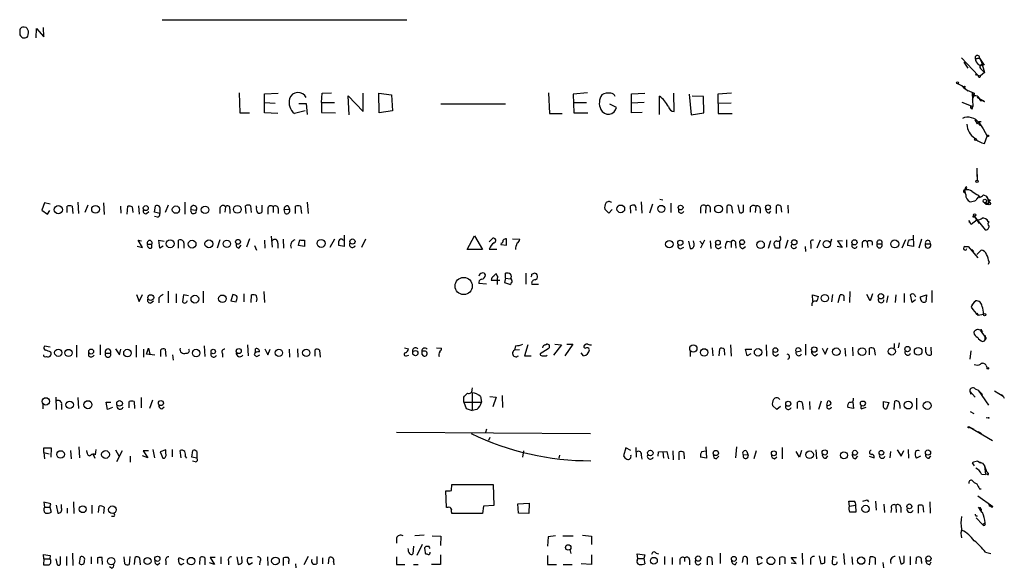
# Model space of a CAD drawing. Extents: x 8 to 1022, y 4 to 821.
# Drawn here: x 850 to 1019, y 726 to 820 of the extents above; entities that cross this region are included whole.
import ezdxf

# ---------------------------------------------------------------- set-up
doc = ezdxf.new("R2010")
doc.units = 0
doc.header["$MEASUREMENT"] = 0
doc.layers.add('MAIN', color=5, linetype='CONTINUOUS')

msp = doc.modelspace()

# ---------------------------------------------------------------- linework, layer by layer
at = {"layer": 'MAIN'}
for p, q in [((874.014, 819.9967), (916.0087, 819.9967)), ((849.5453, 817.9647), (849.5453, 817.372)), ((850.646, 818.642), (850.3073, 818.7267)), ((852.3393, 816.864), (852.424, 818.4727)), ((852.424, 818.4727), (853.694, 817.0333)), ((853.694, 817.0333), (853.6093, 818.642)), ((850.0533, 816.864), (850.4767, 816.864)), ((850.9847, 817.372), (851.0693, 817.7953)), ((1011.174, 813.4773), (1014.0527, 810.4293)), ((1013.5447, 813.308), (1014.3067, 813.3927)), ((1014.3067, 813.3927), (1013.5447, 813.308)), ((1013.5447, 813.308), (1013.6293, 813.054)), ((1014.3067, 813.3927), (1014.6453, 812.7153)), ((1014.3067, 813.3927), (1015.0687, 812.2073)), ((1011.5973, 812.7153), (1012.2747, 811.6993)), ((1014.0527, 812.292), (1014.6453, 812.1227)), ((1014.476, 811.6147), (1015.1533, 810.9373)), ((1014.6453, 812.7153), (1015.1533, 810.9373)), ((1014.984, 811.276), (1015.1533, 810.9373)), ((1013.5447, 810.5987), (1014.476, 810.3447)), ((1015.1533, 810.9373), (1014.476, 810.3447)), ((1011.3433, 808.5667), (1012.2747, 807.8047)), ((887.222, 807.466), (887.3067, 803.9947)), ((891.54, 807.2967), (893.9107, 807.3813)), ((891.54, 803.9947), (891.54, 807.2967)), ((901.3613, 805.7727), (901.446, 807.3813)), ((901.446, 807.3813), (903.0547, 807.466)), ((906.1027, 803.656), (905.9333, 806.958)), ((905.9333, 806.958), (908.4733, 804.2487)), ((908.4733, 804.2487), (908.4733, 807.3813)), ((911.1827, 807.3813), (913.384, 807.1273)), ((911.2673, 803.9947), (911.1827, 807.3813)), ((913.384, 807.1273), (913.5533, 804.3333)), ((940.308, 807.466), (940.4773, 803.91)), ((946.9967, 807.466), (944.5413, 807.212)), ((944.5413, 807.212), (944.626, 803.9947)), ((954.532, 807.2967), (956.818, 807.3813)), ((954.532, 803.9947), (954.532, 807.2967)), ((959.358, 803.7407), (959.358, 806.8733)), ((961.898, 804.2487), (961.8133, 807.3813)), ((964.438, 807.212), (964.7767, 803.656)), ((966.8933, 806.7887), (964.946, 806.8733)), ((966.978, 803.9947), (966.8933, 806.7887)), ((971.7193, 807.3813), (969.3487, 807.212)), ((969.3487, 807.212), (969.4333, 803.91)), ((1013.0367, 807.3813), (1013.2907, 806.8733)), ((1013.0367, 807.3813), (1013.1213, 805.0953)), ((1013.2907, 806.8733), (1013.0367, 806.2807)), ((1013.3753, 807.3813), (1013.2907, 806.8733)), ((1013.8833, 806.704), (1015.1533, 805.942)), ((1014.3067, 806.3653), (1015.1533, 805.942)), ((891.54, 805.7727), (893.4027, 805.688)), ((897.4667, 805.6033), (898.7367, 805.6033)), ((898.7367, 805.6033), (898.906, 803.7407)), ((901.3613, 805.7727), (901.3613, 804.0793)), ((901.3613, 805.7727), (903.5627, 805.7727)), ((932.942, 805.5187), (921.8507, 805.5187)), ((944.626, 805.7727), (946.8273, 805.7727)), ((951.992, 804.926), (950.8067, 805.5187)), ((956.7333, 805.7727), (954.532, 805.688)), ((971.6347, 805.688), (969.4333, 805.6033)), ((1011.2587, 805.8573), (1013.1213, 805.0953)), ((1013.0367, 804.672), (1013.1213, 805.0953)), ((1014.3913, 806.1113), (1014.8993, 806.1113)), ((1014.8993, 806.1113), (1015.1533, 805.942)), ((1014.8993, 806.1113), (1015.1533, 805.942)), ((887.3067, 803.9947), (889, 803.9947)), ((893.826, 803.91), (891.54, 803.9947)), ((898.5673, 804.3333), (896.7047, 803.91)), ((901.3613, 804.0793), (903.732, 803.9947)), ((913.5533, 804.3333), (911.2673, 803.9947)), ((940.4773, 803.91), (942.6787, 803.91)), ((944.626, 803.9947), (947.0813, 803.9947)), ((956.3947, 804.0793), (954.532, 803.9947)), ((964.7767, 803.656), (966.978, 803.9947)), ((969.4333, 803.91), (971.804, 803.91)), ((1013.46, 802.8093), (1013.8833, 802.132)), ((1014.222, 802.3013), (1014.8993, 801.2853)), ((1014.8993, 801.2853), (1015.5767, 800.0153)), ((1014.8993, 801.2853), (1015.5767, 800.0153)), ((1015.1533, 798.7453), (1015.5767, 800.0153)), ((1013.7987, 794.512), (1013.8833, 792.48)), ((1013.7987, 793.6653), (1013.8833, 792.48)), ((1013.8833, 793.1573), (1013.8833, 792.48)), ((1011.7667, 790.7867), (1012.0207, 791.3793)), ((1011.682, 790.3633), (1011.8513, 790.194)), ((1011.936, 790.0247), (1011.7667, 790.7867)), ((1014.0527, 789.8553), (1014.3913, 789.432)), ((1014.984, 789.94), (1015.492, 789.686)), ((1015.492, 789.686), (1015.8307, 789.0933)), ((853.7787, 788.5853), (853.3553, 787.3153)), ((854.7947, 788.3313), (853.7787, 788.5853)), ((857.6733, 786.892), (857.6733, 787.9927)), ((858.52, 787.9927), (858.6893, 786.7227)), ((859.536, 788.67), (859.6207, 786.7227)), ((861.2293, 788.162), (860.7213, 786.892)), ((863.9387, 788.5853), (864.0233, 786.5533)), ((866.8173, 787.9927), (866.902, 786.8073)), ((868.0027, 786.638), (868.0873, 787.9927)), ((868.8493, 787.908), (868.934, 786.892)), ((869.95, 788.0773), (870.0347, 786.638)), ((872.6593, 786.9767), (872.8287, 788.0773)), ((875.03, 788.162), (874.522, 786.892)), ((877.9087, 788.67), (877.9087, 786.638)), ((883.92, 787.654), (883.92, 786.7227)), ((884.8513, 787.908), (884.7667, 786.9767)), ((888.4073, 786.7227), (888.3227, 788.0773)), ((889.1693, 788.0773), (889.254, 786.892)), ((890.1853, 787.7387), (890.1853, 788.0773)), ((891.1167, 788.162), (891.1167, 786.9767)), ((893.064, 787.908), (893.064, 786.892)), ((893.9107, 787.5693), (893.9107, 786.7227)), ((895.604, 788.0773), (895.858, 787.4847)), ((896.874, 786.7227), (896.874, 787.9927)), ((897.7207, 787.9927), (897.89, 786.7227)), ((898.906, 788.67), (899.0753, 786.7227)), ((954.4473, 786.8073), (954.3627, 788.0773)), ((956.2253, 788.7547), (956.31, 786.8073)), ((958.1727, 788.3313), (957.6647, 786.8073)), ((959.4427, 789.178), (959.9507, 789.0933)), ((961.3053, 788.5007), (961.3053, 786.892)), ((966.3853, 787.7387), (966.3853, 786.8073)), ((967.3167, 787.9927), (967.232, 786.8073)), ((968.0787, 787.7387), (968.0787, 786.9767)), ((970.9573, 786.8073), (970.9573, 788.0773)), ((971.7193, 787.9927), (971.8887, 786.8073)), ((972.82, 788.2467), (973.074, 786.892)), ((973.7513, 787.0613), (973.7513, 788.2467)), ((974.9367, 787.7387), (974.9367, 786.9767)), ((975.868, 787.9927), (975.7833, 786.892)), ((976.63, 787.5693), (976.63, 786.8073)), ((979.424, 786.7227), (979.424, 788.0773)), ((980.186, 787.9927), (980.2707, 786.9767)), ((981.3713, 788.162), (981.456, 786.8073)), ((1015.1533, 788.5853), (1015.4073, 788.3313)), ((1015.1533, 788.5853), (1015.746, 788.5007)), ((1015.1533, 788.5853), (1015.4073, 788.3313)), ((1015.9153, 788.5853), (1015.4073, 788.3313)), ((1015.4073, 788.3313), (1015.746, 788.5007)), ((1015.746, 788.3313), (1015.746, 788.5007)), ((853.3553, 787.3153), (854.2867, 786.638)), ((854.2867, 786.638), (854.71, 787.2307)), ((871.3047, 786.7227), (871.728, 787.0613)), ((873.5907, 786.7227), (872.6593, 786.9767)), ((873.1673, 786.13), (872.6593, 786.2147)), ((873.5907, 787.3153), (873.5907, 786.7227)), ((878.9247, 787.4), (879.856, 787.3153)), ((885.6133, 787.4847), (885.6133, 786.7227)), ((892.1327, 787.4847), (892.1327, 786.638)), ((894.9267, 787.4), (895.858, 787.4847)), ((895.096, 786.7227), (894.9267, 787.4)), ((950.6373, 786.8073), (949.96, 787.4847)), ((951.23, 787.4), (950.6373, 786.8073)), ((955.294, 787.4847), (955.294, 787.2307)), ((978.154, 786.8073), (978.4927, 787.146)), ((1013.3753, 786.2993), (1014.222, 785.0293)), ((1013.3753, 786.2993), (1015.238, 783.9287)), ((1012.444, 785.5373), (1012.5287, 785.4527)), ((1012.444, 785.5373), (1012.5287, 785.1987)), ((1012.444, 785.5373), (1012.5287, 785.4527)), ((1012.8673, 784.86), (1012.5287, 785.4527)), ((1013.8833, 785.622), (1012.8673, 784.86)), ((1015.9153, 785.2833), (1015.746, 785.368)), ((892.7253, 782.828), (892.8947, 780.9653)), ((905.256, 782.9973), (905.256, 781.05)), ((926.338, 780.542), (927.608, 782.9127)), ((927.608, 782.9127), (928.9627, 780.542)), ((930.148, 781.8967), (930.7407, 782.4893)), ((1002.8767, 782.9973), (1002.9613, 781.05)), ((869.696, 781.1347), (870.6273, 780.8807)), ((870.6273, 780.8807), (869.8653, 782.1507)), ((869.8653, 782.1507), (870.458, 782.066)), ((871.474, 781.4733), (872.236, 781.4733)), ((872.236, 780.8807), (872.236, 781.4733)), ((873.5907, 780.796), (873.4213, 782.1507)), ((873.4213, 782.1507), (874.3527, 781.9813)), ((874.1833, 781.1347), (873.5907, 780.796)), ((876.808, 780.796), (876.808, 782.1507)), ((877.7393, 781.7273), (877.7393, 780.796)), ((883.92, 782.2353), (883.412, 780.796)), ((887.1373, 780.796), (887.5607, 781.304)), ((889, 782.4047), (888.492, 780.9653)), ((889.8467, 781.2193), (890.1853, 780.4573)), ((891.54, 782.1507), (891.6247, 780.796)), ((893.826, 781.6427), (893.826, 780.796)), ((894.7573, 782.32), (894.842, 780.796)), ((897.382, 781.2193), (897.636, 782.2353)), ((898.398, 781.05), (897.382, 781.2193)), ((898.398, 782.1507), (898.398, 781.05)), ((903.5627, 782.32), (902.8007, 780.8807)), ((905.256, 781.05), (904.3247, 781.2193)), ((905.002, 782.2353), (905.256, 782.1507)), ((908.8967, 782.32), (908.2193, 780.8807)), ((932.18, 781.6427), (932.0953, 781.3887)), ((932.0953, 781.3887), (933.1113, 781.304)), ((933.1113, 781.304), (933.1113, 782.4047)), ((934.1273, 782.4047), (935.3973, 782.32)), ((963.0833, 780.7113), (963.5067, 780.9653)), ((964.3533, 781.9813), (964.6073, 780.7113)), ((965.2847, 781.558), (965.2, 782.066)), ((966.3007, 781.9813), (966.724, 781.4733)), ((967.0627, 782.1507), (966.3853, 780.796)), ((968.0787, 782.066), (968.1633, 780.7113)), ((970.9573, 781.9813), (971.6347, 781.8967)), ((971.6347, 781.8967), (971.6347, 780.8807)), ((972.3967, 781.4733), (972.4813, 780.796)), ((973.6667, 780.7113), (974.09, 781.05)), ((978.408, 782.066), (977.9847, 780.7113)), ((979.2547, 780.796), (979.0853, 781.2193)), ((979.932, 782.066), (979.932, 780.796)), ((981.3713, 782.1507), (980.948, 780.7113)), ((984.3347, 781.05), (984.4193, 780.2033)), ((985.3507, 781.558), (985.3507, 780.7113)), ((986.9593, 782.1507), (986.3667, 780.796)), ((988.9067, 782.32), (988.6527, 781.558)), ((990.6847, 780.8807), (989.838, 781.05)), ((990.7693, 781.9813), (989.9227, 782.066)), ((989.9227, 782.066), (990.6847, 780.8807)), ((991.4467, 782.2353), (991.4467, 780.9653)), ((994.156, 781.7273), (994.156, 780.8807)), ((995.0027, 781.8967), (995.0873, 780.8807)), ((995.8493, 781.8967), (995.8493, 781.304)), ((996.696, 781.558), (997.5427, 781.558)), ((1001.6067, 782.2353), (1000.9293, 780.796)), ((1002.9613, 781.05), (1001.9453, 781.2193)), ((1002.1993, 782.2353), (1002.8767, 782.32)), ((1004.316, 782.32), (1003.8927, 780.796)), ((1004.9933, 781.558), (1005.84, 781.558)), ((1011.7667, 781.05), (1012.3593, 781.05)), ((1012.3593, 781.05), (1013.968, 779.1027)), ((928.9627, 780.542), (926.338, 780.542)), ((930.148, 780.6267), (931.418, 780.6267)), ((1012.952, 780.542), (1013.2907, 780.2033)), ((1013.7987, 779.6953), (1014.5607, 780.4573)), ((1015.9153, 778.4253), (1015.746, 778.002)), ((931.5873, 775.8853), (931.3333, 776.3933)), ((932.942, 775.6313), (932.942, 776.478)), ((936.4133, 776.478), (936.4133, 774.6153)), ((937.4293, 776.3087), (937.8527, 776.478)), ((929.64, 774.6153), (928.37, 774.7)), ((930.4867, 775.2927), (931.5027, 775.2927)), ((931.5027, 775.2927), (931.5027, 774.5307)), ((931.5027, 775.2927), (931.926, 775.2927)), ((932.942, 775.6313), (932.7727, 774.8693)), ((932.7727, 774.8693), (933.7887, 774.5307)), ((932.942, 775.6313), (933.7887, 775.5467)), ((937.4293, 774.6153), (938.6147, 774.6153)), ((869.6113, 772.8373), (870.0347, 771.652)), ((870.0347, 771.652), (870.6273, 772.8373)), ((875.03, 773.43), (875.03, 771.398)), ((876.3847, 772.922), (876.3847, 771.398)), ((877.6547, 772.7527), (877.4853, 771.5673)), ((878.5013, 772.5833), (877.6547, 772.7527)), ((881.0413, 773.43), (881.0413, 771.398)), ((886.1213, 772.8373), (885.7827, 771.7367)), ((887.984, 772.922), (887.984, 771.5673)), ((889.254, 771.4827), (889.3387, 772.7527)), ((891.4553, 773.3453), (891.54, 771.4827)), ((985.6893, 771.652), (985.6047, 772.7527)), ((985.6047, 772.7527), (986.6207, 772.4987)), ((989.076, 772.8373), (988.9067, 771.5673)), ((990.0073, 771.4827), (990.346, 772.7527)), ((991.0233, 772.5833), (991.0233, 771.7367)), ((992.0393, 773.3453), (991.9547, 771.4827)), ((995.5107, 771.7367), (994.918, 772.8373)), ((995.934, 772.922), (995.5107, 771.7367)), ((998.5587, 772.5833), (998.3047, 771.4827)), ((999.9133, 772.7527), (999.8287, 771.4827)), ((1001.3527, 773.0067), (1001.3527, 771.4827)), ((1002.7073, 771.4827), (1002.4533, 772.7527)), ((1003.1307, 772.7527), (1003.3, 772.414)), ((1004.1467, 772.414), (1005.1627, 772.7527)), ((1004.1467, 772.16), (1004.1467, 772.414)), ((1005.1627, 772.7527), (1005.078, 771.5673)), ((1006.094, 773.5147), (1006.094, 771.4827)), ((872.0667, 771.398), (872.49, 771.7367)), ((873.4213, 772.2447), (873.4213, 771.398)), ((885.7827, 771.7367), (886.714, 771.5673)), ((1003.3, 771.906), (1002.7073, 771.4827)), ((1012.952, 771.0593), (1013.6293, 771.7367)), ((1013.7987, 769.62), (1014.0527, 769.2813)), ((1014.0527, 769.2813), (1014.984, 769.4507)), ((1014.3913, 766.7413), (1015.4073, 765.302)), ((1014.73, 766.572), (1014.8147, 766.4027)), ((1015.238, 765.81), (1015.1533, 764.8787)), ((854.7947, 763.778), (853.7787, 763.9473)), ((859.282, 764.1167), (859.282, 762.0847)), ((863.346, 764.2013), (863.346, 762.508)), ((869.5267, 764.1167), (869.5267, 762.0847)), ((881.2107, 764.032), (881.2953, 762.1693)), ((888.6613, 764.2013), (888.746, 762.3387)), ((934.6353, 764.032), (934.466, 763.27)), ((936.752, 764.2013), (936.1593, 762.3387)), ((939.8, 764.2013), (939.9693, 764.286)), ((942.5093, 764.2013), (941.1547, 762.4233)), ((941.4087, 764.286), (942.5093, 764.2013)), ((944.4567, 764.286), (943.102, 762.3387)), ((943.4407, 764.286), (944.4567, 764.286)), ((971.55, 764.2013), (971.6347, 762.254)), ((977.646, 764.2013), (977.7307, 762.254)), ((984.4193, 764.286), (984.4193, 762.4233)), ((999.6593, 764.4553), (999.6593, 763.6933)), ((1000.506, 764.54), (1000.3367, 763.6933)), ((1014.8147, 764.794), (1015.1533, 764.8787)), ((1015.1533, 764.8787), (1015.4073, 765.302)), ((861.3987, 762.254), (861.3987, 762.8467)), ((864.2773, 762.762), (865.124, 762.762)), ((865.9707, 763.524), (866.648, 762.508)), ((866.648, 762.508), (866.902, 763.4393)), ((870.7967, 763.4393), (870.7967, 762.0847)), ((871.3047, 762.5927), (871.6433, 763.6087)), ((872.744, 762.4233), (871.3047, 762.5927)), ((871.6433, 763.6087), (871.8973, 762.5927)), ((873.76, 762.1693), (873.76, 763.3547)), ((874.522, 763.4393), (874.6067, 762.1693)), ((875.792, 762.508), (875.8767, 761.5767)), ((884.3433, 762.6773), (884.3433, 762.0847)), ((890.016, 762.9313), (890.016, 763.524)), ((890.27, 762.1693), (890.778, 762.508)), ((891.6247, 763.524), (892.1327, 762.508)), ((892.1327, 762.508), (892.556, 763.4393)), ((895.7733, 763.4393), (895.858, 762.0847)), ((897.2127, 763.524), (897.2973, 762.0847)), ((900.2607, 762.254), (900.2607, 763.3547)), ((901.0227, 763.27), (901.1073, 762.0847)), ((915.5853, 763.6933), (916.2627, 763.524)), ((915.924, 762.3387), (916.3473, 762.4233)), ((918.8873, 763.1007), (918.5487, 763.1007)), ((918.5487, 762.5927), (918.8027, 762.3387)), ((921.0887, 763.6933), (921.9353, 763.6087)), ((935.3127, 763.3547), (934.466, 763.27)), ((936.1593, 762.3387), (937.3447, 762.3387)), ((940.2233, 763.524), (938.8687, 762.6773)), ((939.8847, 762.3387), (940.054, 762.4233)), ((946.3193, 762.3387), (945.896, 762.8467)), ((964.6073, 763.1007), (964.6073, 762.1693)), ((968.4173, 763.6933), (968.502, 762.3387)), ((969.6027, 762.3387), (969.6873, 763.524)), ((970.4493, 763.4393), (970.534, 762.4233)), ((974.4287, 762.3387), (974.09, 763.4393)), ((974.09, 763.4393), (975.1907, 763.4393)), ((975.0213, 762.6773), (974.4287, 762.3387)), ((979.3393, 762.254), (979.7627, 762.5927)), ((982.8107, 763.016), (983.6573, 763.1853)), ((986.028, 762.3387), (986.4513, 762.6773)), ((987.298, 763.6087), (987.806, 762.5927)), ((987.806, 762.5927), (988.2293, 763.6933)), ((991.1927, 763.6087), (991.2773, 762.254)), ((992.4627, 763.778), (992.5473, 762.3387)), ((995.426, 762.508), (995.426, 763.6087)), ((996.188, 763.524), (996.3573, 762.4233)), ((1005.078, 762.9313), (1005.078, 763.778)), ((1005.9247, 763.778), (1006.0093, 762.508)), ((1012.7827, 763.1853), (1012.6133, 761.746)), ((1015.4073, 760.6453), (1015.5767, 760.222)), ((927.1847, 756.4967), (927.2693, 756.8353)), ((927.1847, 755.9887), (927.1847, 752.9407)), ((932.3493, 755.4807), (932.434, 753.4487)), ((1012.6133, 756.2427), (1013.5447, 755.2267)), ((1012.6133, 756.2427), (1012.7827, 755.7347)), ((1013.5447, 756.666), (1014.0527, 756.412)), ((1014.0527, 756.412), (1014.8147, 755.65)), ((1014.0527, 756.412), (1015.8307, 753.872)), ((1014.476, 755.904), (1014.8147, 755.65)), ((1016.8467, 756.3273), (1018.3707, 755.396)), ((1018.032, 755.65), (1018.3707, 755.396)), ((853.5247, 754.0413), (853.5247, 753.1947)), ((855.726, 755.2267), (855.8107, 753.11)), ((856.742, 753.9567), (856.742, 753.11)), ((859.536, 755.142), (859.6207, 753.2793)), ((864.616, 753.11), (864.362, 754.38)), ((864.362, 754.38), (865.2087, 754.38)), ((868.3413, 753.364), (868.3413, 754.4647)), ((869.188, 754.4647), (869.2727, 753.2793)), ((870.3733, 755.142), (870.3733, 753.364)), ((872.3207, 754.7187), (871.8127, 753.2793)), ((925.7453, 754.38), (925.7453, 755.2267)), ((925.7453, 754.38), (926.1687, 753.2793)), ((925.7453, 754.38), (928.7933, 754.38)), ((928.624, 755.3113), (928.7933, 754.38)), ((930.2327, 755.3113), (931.3333, 755.2267)), ((931.3333, 755.2267), (930.7407, 753.5333)), ((979.5087, 753.11), (978.7467, 753.7873)), ((983.0647, 753.2793), (983.0647, 754.38)), ((983.8267, 754.2953), (983.996, 753.11)), ((985.0967, 754.4647), (985.1813, 753.11)), ((987.1287, 754.5493), (986.6207, 753.11)), ((988.06, 753.872), (988.2293, 754.5493)), ((988.06, 753.872), (988.06, 753.4487)), ((992.5473, 754.38), (992.632, 753.2793)), ((997.7967, 754.4647), (998.728, 754.2953)), ((997.7967, 753.9567), (997.7967, 754.4647)), ((998.728, 754.2953), (998.3047, 753.1947)), ((999.6593, 753.11), (999.744, 754.5493)), ((1000.5907, 753.872), (1000.5907, 753.2793)), ((1003.4693, 755.0573), (1003.4693, 753.11)), ((1018.3707, 755.396), (1018.54, 755.0573)), ((865.4627, 753.4487), (864.616, 753.11)), ((873.9293, 753.1947), (874.3527, 753.5333)), ((926.1687, 753.2793), (927.1847, 752.9407)), ((928.0313, 753.11), (927.1847, 752.9407)), ((980.1013, 753.618), (979.5087, 753.11)), ((992.632, 753.2793), (991.7007, 753.4487)), ((994.7487, 753.4487), (994.0713, 753.1947)), ((1012.698, 752.7713), (1013.2907, 752.4327)), ((1015.4073, 751.7553), (1015.746, 751.6707)), ((914.2307, 749.2153), (947.5047, 748.9613)), ((929.64, 749.7233), (929.4707, 749.1307)), ((1012.5287, 750.1467), (1013.2907, 749.7233)), ((1012.5287, 750.1467), (1016.508, 747.776)), ((1014.0527, 749.3), (1014.6453, 748.9613)), ((930.2327, 748.284), (929.9787, 747.776)), ((853.694, 745.744), (853.694, 746.506)), ((853.694, 746.506), (854.964, 746.506)), ((853.694, 745.744), (853.7787, 744.6433)), ((853.694, 745.744), (854.6253, 745.49)), ((854.964, 746.506), (854.8793, 744.8973)), ((858.266, 746.0827), (858.3507, 744.6433)), ((859.7053, 746.6753), (859.79, 744.8127)), ((861.1447, 745.6593), (861.06, 746.0827)), ((862.1607, 745.4053), (862.4147, 744.728)), ((862.584, 746.252), (862.4993, 745.3207)), ((865.9707, 746.1673), (866.5633, 745.1513)), ((867.156, 745.998), (866.14, 744.1353)), ((871.6433, 745.998), (870.712, 745.998)), ((870.712, 745.998), (871.5587, 744.8127)), ((872.4053, 746.252), (872.6593, 744.8127)), ((874.6067, 746.1673), (873.6753, 745.8287)), ((873.6753, 745.8287), (874.0987, 744.728)), ((874.6067, 745.49), (874.6067, 746.1673)), ((875.7073, 746.252), (875.7073, 744.982)), ((877.2313, 744.8127), (877.062, 746.0827)), ((879.094, 744.8973), (879.2633, 746.0827)), ((879.9407, 745.9133), (879.9407, 744.728)), ((935.99, 745.998), (935.8207, 744.8973)), ((953.6007, 746.506), (953.1773, 745.1513)), ((954.4473, 746.0827), (953.6007, 746.506)), ((955.294, 746.5907), (955.3787, 744.8973)), ((959.104, 745.0667), (959.1887, 745.8287)), ((959.1887, 745.8287), (960.628, 745.9133)), ((959.9507, 745.8287), (960.0353, 744.728)), ((960.628, 745.9133), (960.882, 744.6433)), ((961.644, 745.998), (961.7287, 744.474)), ((962.7447, 744.474), (962.7447, 745.8287)), ((963.5067, 745.744), (963.5913, 744.6433)), ((966.6393, 745.9133), (967.3167, 745.998)), ((967.3167, 746.6753), (967.4013, 744.728)), ((972.566, 746.6753), (972.3967, 744.8127)), ((973.7513, 745.3207), (974.5133, 745.4053)), ((974.344, 745.9133), (974.5133, 745.4053)), ((975.9527, 745.998), (975.5293, 744.6433)), ((980.44, 746.5907), (980.44, 744.6433)), ((983.4033, 744.8973), (982.8107, 745.9133)), ((983.742, 746.0827), (983.4033, 744.8973)), ((986.1973, 746.1673), (986.282, 744.6433)), ((998.982, 745.9133), (998.8973, 744.8127)), ((1000.1673, 746.1673), (1000.8447, 745.0667)), ((1000.8447, 745.0667), (1001.268, 746.0827)), ((1002.03, 746.252), (1002.1147, 744.728)), ((868.5107, 745.0667), (868.5107, 744.0507)), ((871.5587, 744.8127), (870.6273, 745.1513)), ((877.9933, 744.982), (878.1627, 744.728)), ((879.9407, 744.728), (879.094, 744.8973)), ((879.6867, 744.1353), (879.1787, 744.22)), ((942.1707, 745.236), (942.086, 744.728)), ((956.2253, 745.236), (956.31, 744.5587)), ((967.4013, 744.728), (966.3853, 744.8973)), ((969.0947, 744.6433), (969.518, 745.0667)), ((979.0853, 744.6433), (979.5087, 744.982)), ((987.9753, 744.728), (988.2293, 745.1513)), ((992.9707, 744.6433), (993.394, 745.0667)), ((995.3413, 745.0667), (996.188, 744.8127)), ((1004.1467, 745.0667), (1003.4693, 744.728)), ((1005.6707, 744.728), (1005.9247, 745.1513)), ((1013.0367, 743.966), (1013.3753, 743.458)), ((1013.968, 744.22), (1014.476, 743.966)), ((1014.8147, 743.8813), (1015.1533, 743.458)), ((1014.6453, 742.0187), (1015.3227, 741.934)), ((1015.1533, 743.458), (1015.492, 742.442)), ((1015.1533, 743.458), (1015.3227, 741.934)), ((1015.5767, 742.0187), (1015.3227, 741.934)), ((1015.492, 742.442), (1015.746, 742.188)), ((1015.492, 742.442), (1015.746, 742.188)), ((923.6287, 739.2247), (923.7133, 740.2407)), ((923.7133, 740.2407), (930.8253, 740.2407)), ((930.8253, 740.2407), (930.91, 736.6)), ((922.782, 736.2613), (922.6973, 739.14)), ((1014.3067, 739.4787), (1014.5607, 739.4787)), ((854.8793, 736.9387), (853.694, 737.1927)), ((853.694, 737.1927), (853.7787, 736.346)), ((854.71, 736.346), (854.8793, 736.9387)), ((858.774, 737.2773), (858.8587, 735.2453)), ((935.0587, 736.9387), (937.006, 737.0233)), ((935.1433, 735.33), (935.0587, 736.9387)), ((937.006, 737.0233), (936.9213, 735.2453)), ((991.9547, 736.5153), (991.87, 737.362)), ((995.0027, 737.616), (995.2567, 737.2773)), ((996.442, 737.362), (996.5267, 735.838)), ((997.8813, 736.854), (997.966, 735.4147)), ((1005.7553, 737.2773), (1005.84, 735.33)), ((1013.968, 738.2933), (1016.5927, 736.4307)), ((1015.9153, 736.854), (1016.254, 736.6)), ((853.7787, 736.346), (854.71, 736.346)), ((854.71, 736.346), (854.964, 735.4993)), ((855.8107, 736.6847), (856.0647, 735.33)), ((856.742, 736.1767), (856.742, 736.7693)), ((857.6733, 736.1767), (857.6733, 735.33)), ((861.9067, 736.6847), (861.9067, 735.2453)), ((863.092, 735.4147), (863.1767, 736.5153)), ((864.0233, 736.346), (863.9387, 735.2453)), ((923.036, 736.2613), (922.782, 736.2613)), ((928.9627, 735.2453), (923.7133, 735.2453)), ((929.132, 736.5153), (928.9627, 735.2453)), ((930.91, 736.6), (929.132, 736.5153)), ((936.9213, 735.2453), (935.1433, 735.33)), ((991.9547, 736.5153), (992.9707, 736.6847)), ((992.9707, 736.6847), (993.0553, 735.4993)), ((999.1513, 736.092), (999.0667, 735.4147)), ((999.9133, 736.6847), (999.998, 735.4147)), ((1000.76, 736.346), (1000.76, 735.4147)), ((1003.808, 735.33), (1003.808, 736.6847)), ((1004.57, 736.6), (1004.6547, 735.4993)), ((1014.5607, 736.0073), (1014.5607, 735.7533)), ((1016.4233, 736.2613), (1016.5927, 736.4307)), ((1016.4233, 736.4307), (1016.5927, 736.4307)), ((865.7167, 734.7373), (865.2933, 734.7373)), ((1013.8833, 734.822), (1013.6293, 734.7373)), ((1013.714, 734.4833), (1014.8147, 733.3827)), ((1014.8147, 733.3827), (1015.238, 733.6367)), ((1011.2587, 732.3667), (1011.0893, 731.9433)), ((914.2307, 731.012), (914.2307, 730.1653)), ((918.972, 731.52), (917.3633, 731.4353)), ((920.3267, 731.4353), (921.8507, 731.3507)), ((921.8507, 731.3507), (921.766, 729.742)), ((940.2233, 731.266), (940.1387, 729.6573)), ((941.4933, 731.4353), (940.2233, 731.266)), ((942.7633, 731.4353), (944.5413, 731.4353)), ((946.15, 731.52), (947.674, 731.3507)), ((947.674, 731.3507), (947.674, 729.9113)), ((858.6047, 728.472), (858.6893, 726.3553)), ((917.1093, 729.6573), (917.0247, 728.3027)), ((918.6333, 729.9113), (917.702, 728.0487)), ((919.0567, 729.0647), (919.1413, 728.3873)), ((919.8187, 729.5727), (919.226, 729.5727)), ((943.9487, 729.0647), (944.118, 728.3873)), ((958.7653, 728.472), (959.1887, 728.3027)), ((969.772, 728.472), (969.772, 726.694)), ((983.8267, 728.472), (983.9113, 726.5247)), ((1015.3227, 728.6413), (1016.254, 728.3873)), ((853.694, 727.456), (853.6093, 728.218)), ((853.6093, 728.218), (854.7947, 728.0487)), ((853.694, 727.456), (853.6093, 726.44)), ((853.694, 727.456), (854.71, 727.456)), ((854.7947, 728.0487), (854.71, 727.456)), ((855.726, 727.456), (855.98, 726.44)), ((856.5727, 726.694), (856.5727, 727.8793)), ((857.5887, 727.8793), (857.5887, 726.3553)), ((859.79, 726.694), (859.9593, 727.7947)), ((861.822, 727.7947), (861.822, 726.6093)), ((862.9227, 727.6253), (862.9227, 726.694)), ((863.7693, 726.5247), (863.6847, 727.71)), ((867.5793, 726.6093), (867.4947, 727.7947)), ((868.426, 727.8793), (868.3413, 726.5247)), ((869.2727, 726.5247), (869.3573, 727.71)), ((870.1193, 727.6253), (870.204, 726.44)), ((873.1673, 726.44), (873.5907, 726.7787)), ((874.6067, 727.1173), (874.6067, 726.44)), ((876.808, 727.2867), (876.8927, 727.71)), ((876.8927, 727.71), (877.7393, 727.2867)), ((880.4487, 726.5247), (880.5333, 727.71)), ((881.2953, 727.6253), (881.2953, 726.44)), ((882.9887, 726.5247), (882.142, 726.7787)), ((883.0733, 727.71), (882.2267, 727.71)), ((882.2267, 727.71), (882.9887, 726.5247)), ((884.0893, 727.7947), (884.0893, 726.6093)), ((885.3593, 727.1173), (885.3593, 726.44)), ((886.7987, 727.7947), (887.0527, 726.5247)), ((887.73, 726.8633), (887.6453, 727.8793)), ((888.746, 727.71), (889.4233, 727.71)), ((889.508, 726.7787), (888.9153, 726.44)), ((890.778, 727.0327), (890.6933, 726.44)), ((892.048, 727.7947), (892.1327, 726.3553)), ((894.842, 726.3553), (894.842, 727.6253)), ((895.6887, 726.948), (895.6887, 726.6093)), ((899.0753, 727.8793), (898.3133, 726.44)), ((900.5147, 727.8793), (900.5147, 726.6093)), ((901.5307, 727.6253), (901.5307, 726.6093)), ((902.5467, 726.6093), (902.6313, 727.71)), ((903.3933, 726.948), (903.478, 726.44)), ((914.2307, 727.7947), (914.2307, 726.5247)), ((921.766, 728.1333), (921.766, 726.5247)), ((940.1387, 728.0487), (940.1387, 726.5247)), ((947.674, 728.1333), (947.674, 726.5247)), ((955.6327, 727.5407), (955.548, 728.3027)), ((955.548, 728.3027), (956.818, 728.1333)), ((955.548, 727.202), (955.6327, 727.5407)), ((955.6327, 727.5407), (956.6487, 727.5407)), ((956.818, 728.1333), (956.6487, 727.5407)), ((956.6487, 727.5407), (956.818, 726.6093)), ((960.2047, 727.8793), (960.2047, 726.5247)), ((961.5593, 727.71), (961.5593, 726.5247)), ((962.8293, 727.2867), (962.8293, 726.5247)), ((963.676, 727.6253), (963.676, 727.0327)), ((964.5227, 727.2867), (964.5227, 726.44)), ((967.5707, 726.44), (967.5707, 727.71)), ((968.3327, 727.6253), (968.4173, 726.44)), ((972.3967, 726.5247), (972.6507, 726.948)), ((973.582, 726.8633), (973.7513, 727.7947)), ((974.4287, 727.6253), (974.4287, 726.5247)), ((976.2913, 726.44), (976.122, 727.71)), ((976.9687, 726.7787), (976.2913, 726.44)), ((976.63, 727.8793), (976.9687, 727.456)), ((980.0167, 726.44), (980.0167, 727.71)), ((980.8633, 727.71), (980.8633, 726.6093)), ((982.8107, 726.694), (981.964, 727.71)), ((981.964, 727.71), (982.8953, 727.71)), ((981.964, 726.7787), (982.8107, 726.694)), ((985.266, 727.202), (985.266, 726.5247)), ((986.79, 727.964), (987.044, 726.6093)), ((987.7213, 726.7787), (987.7213, 727.8793)), ((989.076, 727.8793), (988.9913, 726.694)), ((989.7533, 727.71), (989.076, 727.8793)), ((990.9387, 728.3873), (991.108, 726.5247)), ((992.378, 727.7947), (992.4627, 726.5247)), ((995.426, 726.44), (995.5107, 727.7947)), ((996.3573, 727.6253), (996.3573, 726.5247)), ((997.712, 726.8633), (997.7967, 725.932)), ((1000.506, 727.8793), (1000.76, 726.6093)), ((1001.3527, 726.8633), (1001.3527, 727.964)), ((1002.3687, 727.8793), (1002.3687, 726.44)), ((1003.3847, 726.6093), (1003.4693, 727.71)), ((1004.316, 727.0327), (1004.316, 726.694)), ((1005.7553, 726.5247), (1006.0093, 726.948)), ((865.2933, 725.8473), (864.9547, 726.1013)), ((877.7393, 726.694), (877.2313, 726.44)), ((896.874, 726.6093), (896.9587, 725.932)), ((914.2307, 726.5247), (915.67, 726.5247)), ((917.1093, 726.5247), (917.956, 726.5247)), ((921.766, 726.5247), (920.242, 726.5247)), ((940.1387, 726.5247), (941.6627, 726.5247)), ((942.848, 726.5247), (944.372, 726.5247)), ((947.674, 726.5247), (945.896, 726.6093))]:
    msp.add_line(p, q, dxfattribs=at)
for centre, radius in [((1010.5107, 809.1594), 0.1834), ((1011.6819, 808.4538), 0.1411), ((1013.6081, 799.4227), 0.1706), ((1015.7036, 800.0577), 0.1338), ((1013.8551, 792.2825), 0.1995), ((856.1727, 787.3925), 0.6892), ((862.563, 787.4532), 0.6686), ((871.1858, 787.6576), 0.427), ((876.3634, 787.3988), 0.6254), ((881.3555, 787.3647), 0.6407), ((886.8887, 787.4396), 0.6667), ((952.7083, 787.5253), 0.6677), ((959.6611, 787.5302), 0.6066), ((962.9841, 787.7628), 0.4068), ((969.497, 787.5162), 0.6686), ((977.9779, 787.793), 0.4273), ((1015.1956, 788.8817), 0.2993), ((1015.9576, 788.4584), 0.2158), ((1015.9365, 788.9876), 0.1496), ((1013.2906, 786.2147), 0.1197), ((1013.4345, 786.4941), 0.2035), ((875.3691, 781.5469), 0.6776), ((879.1336, 781.476), 0.6632), ((882.0135, 781.5308), 0.6837), ((885.0859, 781.5398), 0.6327), ((887.0125, 781.8662), 0.4166), ((901.2772, 781.6149), 0.6849), ((906.6529, 781.9296), 0.4453), ((961.0419, 781.4794), 0.6351), ((962.9263, 781.7109), 0.4426), ((969.3862, 781.7321), 0.4078), ((973.5349, 781.8168), 0.4078), ((976.6986, 781.3681), 0.6508), ((982.4912, 781.7832), 0.4504), ((988.0591, 781.477), 0.6296), ((992.8205, 781.7832), 0.4504), ((999.7376, 781.5179), 0.6771), ((925.7454, 774.2853), 1.4732), ((872.0411, 772.3007), 0.4959), ((879.614, 772.0416), 0.6684), ((884.3295, 772.0989), 0.6477), ((987.7337, 772.2037), 0.6349), ((997.3502, 772.5334), 0.4628), ((1015.1533, 769.3661), 0.1893), ((965.1611, 763.5783), 0.6249), ((1001.9222, 763.474), 0.4628), ((856.1628, 762.847), 0.6267), ((857.9164, 762.8128), 0.6088), ((861.8121, 763.0436), 0.4233), ((868.035, 762.7867), 0.643), ((879.8207, 762.7903), 0.6408), ((882.7588, 763.0463), 0.3821), ((887.1343, 763.1234), 0.4401), ((894.0349, 762.825), 0.6187), ((898.7219, 762.8298), 0.6168), ((917.4527, 762.7752), 0.4508), ((967.02, 762.8934), 0.6444), ((976.2811, 762.9155), 0.6406), ((979.2513, 763.2858), 0.4012), ((985.9221, 763.3928), 0.4635), ((989.6855, 763.0161), 0.6547), ((994.1267, 763.0262), 0.6484), ((999.2237, 763.0674), 0.6191), ((1003.7562, 763.0796), 0.6544), ((1015.7036, 760.1797), 0.1338), ((854.0307, 754.4979), 0.6285), ((858.1136, 753.9052), 0.6415), ((861.2509, 753.9277), 0.6867), ((866.6738, 754.1472), 0.4841), ((873.7829, 754.2009), 0.4266), ((981.4559, 754.0993), 0.4362), ((1002.0473, 753.8603), 0.6722), ((1005.3065, 753.7846), 0.6661), ((1015.8306, 751.6707), 0.0846), ((1012.444, 750.0621), 0.1197), ((856.5527, 745.3832), 0.6509), ((864.2705, 745.378), 0.6656), ((957.7873, 745.6369), 0.4691), ((969.0292, 745.6305), 0.4504), ((978.9775, 745.5783), 0.425), ((985.1225, 745.3469), 0.6487), ((987.7092, 745.7259), 0.4478), ((991.0102, 745.2375), 0.5989), ((992.9009, 745.6733), 0.4206), ((997.4346, 745.6842), 0.4011), ((1005.4359, 745.7152), 0.4504), ((1002.2403, 736.4692), 0.4151), ((860.364, 735.9862), 0.589), ((865.4507, 735.8989), 0.6526), ((994.7361, 736.0344), 0.6239), ((943.692, 729.4245), 0.468), ((865.2505, 727.066), 0.6235), ((871.4821, 727.0911), 0.5974), ((873.1668, 727.4821), 0.4407), ((878.9696, 727.078), 0.6517), ((893.4397, 727.1121), 0.6626), ((958.4, 727.1499), 0.5789), ((965.9812, 727.5119), 0.4504), ((972.1187, 727.4601), 0.4243), ((978.4748, 727.1413), 0.6652), ((993.9681, 727.1627), 0.6322), ((1005.5205, 727.5119), 0.4504)]:
    msp.add_circle(centre, radius, dxfattribs=at)
for centre, radius, start, end in [((850.2227, 818.0493), 0.6827, 82.88123, 187.11877), ((849.9114, 817.7456), 1.159, 2.457771, 50.665374), ((976.7742, 944.0928), 179.5699, 224.885363, 225.114592), ((850.4343, 817.4144), 0.552, 274.405074, 355.594926), ((1013.9129, 813.4653), 0.4004, 349.554378, 203.132826), ((1015.66, 813.7306), 2.1571, 191.297952, 221.829859), ((1014.7602, 811.9231), 0.4195, 42.652256, 227.338488), ((1014.2559, 810.3446), 0.2201, 157.372127, 0.026032), ((1009.6928, 806.493), 2.6504, 38.51092, 70.413069), ((1015.5694, 814.092), 7.0603, 237.411297, 251.894561), ((898.1862, 805.815), 2.4133, 164.744048, 232.12814), ((897.3311, 805.9614), 1.552, 25.082242, 161.650273), ((951.59, 805.7092), 2.5656, 146.444342, 205.930843), ((950.6107, 804.874), 2.5338, 81.71064, 117.213296), ((951.0112, 806.6404), 0.7418, 11.532613, 92.720065), ((956.3615, 802.7627), 5.0869, 27.293954, 53.909111), ((1013.5447, 806.0643), 0.8479, 3.177581, 107.430612), ((950.5792, 805.2218), 1.4434, 206.076873, 348.174717), ((961.8592, 805.2351), 0.9871, 188.141594, 272.252566), ((1013.1073, 805.053), 0.3875, 146.88812, 259.502061), ((1012.2924, 800.8301), 2.4265, 37.323267, 113.025275), ((1015.153, 802.2165), 3.0524, 183.177644, 236.313056), ((1014.3914, 801.9625), 0.5356, 71.575199, 161.55152), ((1014.4506, 802.1744), 0.3161, 69.615797, 290.377891), ((1015.7493, 801.8337), 3.1454, 223.295663, 259.077321), ((1011.6962, 791.1676), 0.3874, 280.48609, 33.119959), ((1011.7244, 790.575), 0.2159, 78.700477, 258.674454), ((1012.1052, 789.1774), 1.6445, 55.499193, 101.87843), ((1013.0577, 789.8341), 1.1378, 170.356373, 251.569829), ((1182.8946, 1044.1937), 305.2796, 236.192723, 236.421906), ((1014.8154, 788.6694), 1.1525, 126.041628, 162.877899), ((1014.2342, 790.5868), 0.9903, 264.384402, 319.217958), ((1012.7681, 788.0067), 3.1999, 10.417271, 31.654071), ((858.0966, 786.9757), 1.1016, 67.396939, 112.59826), ((868.2987, 786.4245), 1.5824, 69.637627, 97.677432), ((873.0827, 787.5693), 0.568, 333.434949, 116.565051), ((879.4107, 787.5817), 0.5189, 329.110095, 200.499177), ((884.4388, 787.5861), 0.5232, 37.967182, 172.54357), ((885.1938, 787.6271), 0.443, 341.25013, 140.643246), ((888.746, 787.0619), 1.1001, 67.369719, 112.630281), ((891.117, 787.4848), 0.9657, 164.75633, 217.8703), ((892.6731, 787.532), 0.5424, 43.886948, 185.002223), ((893.416, 787.5603), 0.4948, 1.042258, 135.352106), ((895.5193, 787.4847), 0.5986, 81.865837, 188.134163), ((897.2973, 786.9757), 1.1016, 67.396939, 112.59826), ((951.3144, 787.7811), 1.3865, 148.733619, 192.344134), ((950.6717, 788.1303), 0.6568, 43.85251, 145.671188), ((954.9129, 786.5971), 1.5791, 82.29219, 110.390429), ((954.7015, 787.6964), 0.6292, 340.338213, 47.731211), ((966.9145, 787.6328), 0.5397, 41.823085, 168.683821), ((967.6318, 787.6681), 0.4524, 8.977235, 134.149179), ((971.2839, 787.5451), 0.6244, 45.791579, 121.536569), ((975.4976, 787.5164), 0.6034, 52.129181, 158.380224), ((976.1219, 787.5523), 0.5083, 1.916286, 119.964367), ((978.3022, 787.5341), 0.7417, 177.279935, 258.474956), ((979.7506, 787.545), 0.6245, 45.797976, 121.531771), ((1012.6348, 791.1667), 2.4128, 271.500939, 296.569299), ((1015.5767, 872.9811), 84.65, 269.885341, 270.114592), ((871.1702, 787.151), 0.4489, 146.309932, 287.433969), ((873.1485, 786.591), 0.4614, 272.33528, 16.58506), ((879.3761, 787.201), 0.4933, 156.209683, 13.396802), ((890.6813, 787.4241), 0.6243, 238.458631, 314.22122), ((895.3218, 787.2589), 0.5818, 247.16348, 22.83652), ((963.0582, 787.2525), 0.461, 149.75251, 346.642049), ((973.2857, 787.4845), 0.6292, 250.338213, 317.731211), ((1013.9802, 786.6075), 0.9903, 264.384402, 319.217958), ((1014.823, 784.953), 1.012, 24.209675, 95.272855), ((1015.3227, 784.5213), 0.5986, 261.865837, 8.134163), ((1016.0846, 784.9446), 0.3786, 116.558284, 243.434949), ((930.8677, 782.1083), 0.4016, 288.434949, 108.434949), ((979.7203, 782.447), 0.4827, 232.12814, 52.11877), ((871.855, 781.6709), 0.4292, 332.587157, 207.412843), ((871.9396, 781.2858), 0.5019, 158.065049, 306.191859), ((877.1254, 781.613), 0.6244, 10.546946, 120.553013), ((887.2304, 781.3463), 0.5581, 157.708651, 260.397599), ((893.3262, 781.7792), 0.5181, 344.724513, 146.389676), ((897.1232, 781.1992), 1.0886, 107.862376, 201.73886), ((898.2286, 784.0993), 1.9559, 252.363579, 274.968472), ((905.3404, 781.6426), 1.1004, 157.370923, 202.624271), ((904.7198, 781.9249), 0.4195, 47.724474, 160.347095), ((906.6412, 781.4051), 0.5123, 152.369592, 338.738493), ((931.9436, 780.1213), 1.8654, 120.576583, 164.279904), ((932.0699, 782.083), 0.4539, 284.039305, 8.578205), ((933.1707, 781.4477), 0.9588, 93.551733, 132.844497), ((938.3216, 780.271), 3.6962, 158.216149, 175.795439), ((934.5872, 782.3985), 0.8139, 291.787031, 354.465227), ((962.9489, 781.1397), 0.449, 146.317011, 287.417971), ((964.7041, 781.3282), 0.6244, 261.082229, 21.593533), ((969.4639, 781.2358), 0.5123, 152.379501, 338.734438), ((972.1003, 781.0923), 1.448, 142.125016, 195.255119), ((972.0157, 781.685), 0.4359, 330.941566, 150.941566), ((973.7567, 781.3411), 0.6361, 160.063835, 261.86735), ((979.5722, 781.5156), 0.57, 105.069981, 211.322346), ((979.5933, 611.4961), 169.3002, 89.885375, 90.114591), ((982.4458, 781.2092), 0.4769, 146.373243, 340.497316), ((985.6216, 781.812), 0.3714, 65.774365, 223.155907), ((992.8382, 781.289), 0.4957, 158.174982, 341.864758), ((994.6217, 781.6002), 0.4828, 37.890597, 164.734471), ((995.426, 781.4522), 0.6138, 46.399434, 133.600566), ((997.1193, 781.3161), 0.4875, 150.253661, 29.740509), ((997.1194, 781.7166), 0.4521, 339.460273, 200.535281), ((1003.2584, 781.4308), 1.33, 142.779434, 189.15), ((1005.4166, 781.304), 0.4937, 149.034253, 30.959776), ((1005.4167, 781.6991), 0.4463, 341.565051, 198.430889), ((1011.809, 780.7537), 0.2993, 98.124688, 351.856362), ((1014.4424, 779.3626), 1.1011, 17.587464, 83.832202), ((1011.7654, 777.7477), 4.2048, 9.27348, 27.59252), ((928.8074, 776.0406), 0.4431, 80.831064, 189.168936), ((928.751, 776.1817), 0.7209, 273.363661, 3.363661), ((929.0897, 776.1534), 0.3875, 10.497939, 123.11188), ((931.1335, 775.3594), 0.6502, 110.104314, 185.887705), ((931.6294, 775.6739), 0.778, 112.371722, 157.628278), ((932.4335, 775.4622), 0.9461, 153.434949, 190.320555), ((933.1961, 775.5467), 0.9653, 52.12814, 105.261365), ((933.4501, 775.9277), 0.5097, 311.627938, 48.372062), ((936.9638, 776.1816), 0.4826, 322.120851, 15.271781), ((937.8914, 775.9206), 0.5587, 283.516472, 93.971643), ((928.9808, 774.8593), 0.6312, 107.280921, 194.617437), ((933.6191, 775.1233), 0.4562, 338.214917, 68.170598), ((934.3389, 774.4884), 0.5518, 122.463229, 175.603684), ((938.0028, 774.7807), 0.5969, 88.156722, 196.087801), ((874.9885, 771.0157), 1.9916, 113.846818, 141.896418), ((886.0791, 771.8639), 0.9743, 34.373448, 87.517599), ((675.1429, 814.3118), 215.8458, 348.578069, 348.807272), ((889.5926, 771.8212), 0.9655, 52.127098, 105.246791), ((888.7474, 772.0753), 1.525, 340.542042, 19.457958), ((985.6352, 772.4018), 0.9903, 310.782042, 5.615598), ((990.5576, 772.1598), 0.6295, 42.282873, 109.640967), ((1002.792, 772.5833), 0.3787, 26.571817, 153.428183), ((871.9256, 771.8213), 0.4462, 145.305659, 288.434949), ((877.8652, 771.8391), 0.4671, 215.58188, 357.816258), ((986.0794, 771.0926), 0.595, 70.090942, 199.909058), ((997.3848, 771.9197), 0.4968, 151.07198, 358.41943), ((1004.7916, 772.1453), 0.6451, 178.694213, 296.358495), ((1014.8993, 770.0434), 2.1166, 126.870439, 163.741528), ((1013.744, 770.7562), 0.9872, 2.850812, 96.6722), ((1011.8571, 769.5655), 3.129, 357.897406, 23.342613), ((1017.2176, 773.2467), 5.0735, 210.968792, 231.405624), ((1014.0526, 765.9794), 0.8338, 66.032627, 156.038907), ((1014.547, 766.6287), 1.2941, 193.891284, 243.423069), ((1014.5183, 766.572), 0.2116, 0, 126.875312), ((854.0891, 763.6651), 0.4195, 137.724474, 250.347095), ((934.4523, 768.249), 4.221, 272.484836, 290.135029), ((939.8422, 763.6511), 0.5518, 94.385964, 175.614036), ((940.0963, 763.905), 0.4016, 288.434949, 108.434949), ((946.664, 763.8929), 0.2843, 128.071195, 268.790557), ((946.9119, 763.7571), 0.5554, 72.240393, 139.644897), ((947.5048, 765.1335), 0.9474, 243.448472, 280.287538), ((1015.125, 766.0498), 1.2936, 206.565051, 256.120598), ((853.9602, 762.4839), 0.3516, 176.071065, 296.535904), ((853.3046, 760.0512), 3.2825, 61.332285, 78.696229), ((854.3713, 762.6773), 0.568, 243.434949, 26.565051), ((861.7691, 762.7303), 0.6033, 232.129181, 338.380224), ((864.7007, 763.0039), 0.4876, 330.253661, 209.740509), ((864.7006, 762.539), 0.4784, 152.219149, 27.77527), ((874.1954, 762.907), 0.6245, 58.468229, 134.202024), ((877.7706, 763.426), 0.7318, 165.542178, 294.841863), ((878.2124, 763.1903), 0.4489, 252.578209, 33.682989), ((882.8499, 762.6091), 0.5123, 152.369592, 338.734438), ((884.7075, 762.9736), 0.4694, 82.755391, 219.13056), ((887.3142, 762.7645), 0.6058, 172.201609, 325.717031), ((890.5834, 762.1099), 0.9127, 83.08443, 154.142372), ((974.6986, 889.35), 152.6536, 236.192738, 236.421901), ((890.2005, 763.0644), 0.4952, 354.390726, 111.872304), ((900.5873, 762.8226), 0.6243, 45.77878, 121.541369), ((915.7709, 762.5699), 0.2773, 93.349473, 303.512416), ((915.4522, 763.6028), 0.8143, 291.805329, 354.446932), ((917.448, 763.2277), 0.4732, 26.559637, 206.570465), ((1045.5486, 762.8467), 127.0002, 179.885409, 180.114592), ((919.0735, 763.1074), 0.5248, 39.231025, 180.731442), ((919.0467, 762.6973), 0.4337, 235.767694, 111.561023), ((922.2318, 762.4656), 0.7785, 135.005204, 202.37413), ((920.9798, 763.6674), 0.9573, 317.120783, 356.484521), ((934.7132, 762.7379), 0.5868, 114.918371, 317.133873), ((939.1649, 762.6349), 0.2992, 171.85365, 278.14635), ((939.546, 931.6885), 169.3501, 269.885409, 270.114592), ((946.235, 763.439), 1.1035, 274.381184, 355.618816), ((946.9204, 763.2785), 0.4218, 10.406893, 128.473109), ((970.0139, 762.992), 0.6243, 45.772378, 121.546171), ((979.4292, 762.8837), 0.6361, 160.052295, 261.874993), ((981.226, 762.1591), 0.4378, 289.378345, 82.030908), ((983.1493, 763.27), 0.4233, 90, 216.875312), ((983.2709, 762.8316), 0.4958, 158.164253, 341.864758), ((983.0648, 763.1008), 0.5985, 8.116564, 81.883436), ((986.176, 763.0653), 0.7415, 177.263766, 258.48701), ((995.7526, 763.0766), 0.6243, 45.77878, 121.541369), ((1001.9822, 762.9163), 0.4958, 158.164253, 341.864758), ((1005.6918, 763.0456), 0.6244, 190.548625, 300.565581), ((1013.841, 761.9578), 1.2343, 247.833973, 300.959776), ((1014.8465, 760.4233), 0.6032, 21.596783, 127.895811), ((756.7715, 924.9027), 239.4621, 314.881196, 315.110396), ((926.6555, 756.3909), 0.5397, 244.446281, 11.305768), ((927.1069, 753.9557), 2.0345, 41.782282, 87.808442), ((1013.1537, 756.29), 0.5425, 43.879626, 185.002223), ((856.1494, 754.0535), 0.6004, 350.722786, 124.338482), ((866.775, 753.7027), 0.5656, 162.900995, 342.891313), ((868.7646, 753.4477), 1.1016, 67.396939, 112.59826), ((873.9832, 753.7643), 0.5721, 169.149649, 264.594323), ((926.4928, 754.8967), 2.3578, 310.731237, 347.34125), ((980.1011, 754.0837), 1.3865, 148.733619, 192.344134), ((979.4663, 754.4494), 0.6543, 32.740487, 147.254777), ((981.4866, 753.6345), 0.5123, 152.379501, 338.734438), ((983.3913, 753.8479), 0.6243, 45.77878, 121.541369), ((988.314, 754.3801), 0.568, 243.43946, 333.425927), ((988.3611, 754.1072), 0.4613, 2.335786, 106.600508), ((992.4482, 753.7451), 0.8041, 127.857486, 201.629402), ((992.1663, 754.8457), 0.5115, 245.564388, 24.435612), ((994.1137, 754.126), 0.3413, 82.88123, 262.864574), ((994.2124, 753.4769), 0.3155, 100.298349, 243.434949), ((994.3253, 754.0411), 0.4561, 21.829402, 111.785083), ((994.3253, 754.1768), 0.4247, 246.507351, 4.577686), ((998.2539, 753.7112), 0.519, 151.765797, 275.61722), ((999.998, 753.9989), 0.6062, 347.915146, 114.7725), ((988.4641, 753.6834), 0.4673, 210.147884, 341.266537), ((947.4815, 791.6072), 47.3026, 244.363179, 270.130574), ((861.5256, 745.5661), 0.3922, 166.2508, 302.672898), ((862.1635, 744.8719), 0.5605, 53.195522, 139.492942), ((874.1495, 745.2445), 0.519, 264.38278, 28.234203), ((877.3159, 745.1509), 0.9658, 52.133342, 105.242111), ((875.6226, 745.2361), 2.3843, 353.882192, 16.500607), ((879.4749, 745.4896), 0.6297, 42.290215, 109.634851), ((955.7596, 745.4235), 0.502, 338.069312, 126.175908), ((957.7799, 745.0831), 0.5123, 152.369592, 338.734438), ((963.0713, 745.2966), 0.6243, 45.77878, 121.541369), ((967.6984, 745.1088), 1.33, 142.779434, 189.15), ((969.1794, 745.236), 0.5987, 171.867191, 261.867191), ((974.0477, 745.617), 0.4191, 45, 224.990333), ((974.1585, 745.127), 0.4509, 154.560145, 38.110125), ((979.1702, 745.2362), 0.5989, 171.888839, 261.850958), ((987.8906, 745.3206), 0.5986, 171.865837, 278.134163), ((993.0607, 745.2731), 0.6361, 160.063835, 261.86735), ((995.7224, 745.744), 0.3413, 97.135426, 277.11877), ((995.7459, 744.9444), 0.4613, 343.411395, 87.664214), ((997.5796, 745.221), 0.4958, 158.179278, 341.864758), ((1004.5705, 745.49), 1.3391, 161.573169, 214.682165), ((1003.6881, 745.5604), 0.5246, 56.540181, 137.719698), ((1005.586, 745.3207), 0.5987, 171.876665, 278.132809), ((879.7328, 744.4663), 0.3342, 262.071139, 51.53563), ((954.4897, 745.8712), 1.4969, 208.746399, 241.262154), ((953.9478, 745.0582), 0.5302, 250.40651, 19.59349), ((1014.0832, 741.9631), 2.2598, 92.922039, 117.586725), ((1099.0783, 955.7555), 228.0154, 248.082846, 248.311997), ((1012.8251, 741.2145), 1.9899, 23.83678, 66.16322), ((1015.7037, 742.061), 0.1339, 198.421413, 71.578587), ((1012.8492, 740.537), 0.4246, 63.797003, 197.40232), ((1014.6037, 742.1465), 1.9912, 218.095812, 246.153792), ((1225.7025, 866.9018), 246.8296, 210.85114, 211.080323), ((922.9514, 741.509), 2.3826, 263.877836, 286.515207), ((992.2934, 949.0617), 211.7001, 269.885408, 270.114565), ((992.6178, 736.9386), 0.4348, 324.26622, 76.852289), ((993.6915, 740.2795), 2.9687, 280.660795, 296.210313), ((1016.0847, 736.7271), 0.2117, 143.162586, 323.103038), ((854.3894, 735.9257), 0.7414, 145.463216, 233.462405), ((854.2444, 736.6844), 1.3865, 257.655866, 301.266381), ((856.1614, 735.9469), 0.6244, 261.091294, 21.593533), ((863.4307, 735.5843), 0.965, 52.117206, 105.260326), ((865.6108, 734.9913), 0.2752, 292.632677, 67.367323), ((923.2477, 735.9367), 0.3875, 10.497939, 123.11188), ((925.1951, 735.7955), 1.5806, 172.299482, 200.370222), ((992.7591, 736.0708), 0.9191, 151.075584, 218.44854), ((992.5473, 481.4995), 254.0003, 89.885409, 90.114591), ((999.617, 736.2794), 0.5021, 53.830829, 201.9201), ((1000.242, 736.2787), 0.5224, 7.402561, 128.993836), ((1002.3687, 735.965), 0.5445, 157.381754, 337.381754), ((1004.0194, 735.1165), 1.5824, 69.637627, 97.677432), ((1013.841, 735.1183), 0.2993, 171.856362, 278.124688), ((1016.7616, 737.7851), 3.0674, 207.979423, 230.602432), ((1014.349, 736.0074), 0.2116, 359.972935, 126.875312), ((1009.9419, 733.3152), 5.3059, 3.47388, 23.309331), ((1016.3387, 736.5153), 0.1198, 135, 315), ((1101.0236, 778.7606), 94.6752, 206.443694, 206.672849), ((1018.2407, 733.6366), 7.1519, 171.146822, 188.852387), ((1015.0517, 733.4674), 0.2517, 199.666075, 42.262972), ((1014.0965, 731.8163), 3.0098, 166.165519, 193.832632), ((1008.9411, 727.4589), 5.4275, 35.215665, 64.722013), ((914.9503, 730.7835), 0.755, 59.692214, 162.383404), ((1003.1634, 718.4294), 15.8786, 40.024977, 49.975023), ((917.6914, 729.2265), 1.5134, 179.71606, 213.677467), ((919.3953, 729.2341), 0.3786, 116.565051, 206.578587), ((919.684, 728.5374), 0.3213, 263.799635, 18.869213), ((835.2184, 687.0734), 94.6752, 26.443694, 26.672849), ((958.4228, 728.2296), 0.4197, 35.288464, 181.583937), ((854.255, 726.9824), 0.6567, 304.321607, 46.14749), ((860.171, 726.9903), 0.4827, 217.87186, 15.254078), ((860.1992, 727.3572), 0.499, 331.262154, 118.737847), ((863.4729, 726.1451), 1.5792, 82.29219, 110.390429), ((869.6839, 727.178), 0.6243, 45.772378, 121.546171), ((873.3548, 727.0427), 0.6312, 165.382563, 252.71908), ((875.0664, 727.3018), 0.4953, 84.40337, 201.867995), ((877.4854, 727.0962), 0.7037, 164.292832, 248.832127), ((880.8599, 727.178), 0.6243, 45.772378, 121.546171), ((885.8191, 727.3017), 0.4954, 84.416009, 201.852954), ((887.1373, 727.2022), 0.6828, 262.88227, 330.239505), ((889.5796, 727.1748), 0.9906, 147.298135, 227.884668), ((890.4901, 727.3714), 0.4444, 310.365028, 107.737796), ((895.4346, 725.7639), 1.9535, 85.025178, 107.659526), ((895.1566, 727.2746), 0.6243, 328.458631, 44.22122), ((900.2209, 727.1343), 0.6016, 156.797658, 299.232208), ((902.8853, 727.202), 0.568, 333.434949, 116.565051), ((916.7668, 728.6144), 0.4046, 214.14965, 309.604292), ((961.7228, 855.3099), 133.8751, 251.453816, 251.682986), ((955.8866, 726.948), 0.4233, 143.124688, 270.013536), ((963.3472, 727.2194), 0.5224, 50.990738, 172.596025), ((964.0281, 727.2778), 0.4947, 1.030888, 135.376725), ((965.9926, 726.9645), 0.5123, 152.379501, 338.734438), ((967.8973, 727.1779), 0.6243, 45.77878, 121.541369), ((972.312, 727.1174), 0.5987, 171.876665, 278.132809), ((974.0335, 727.484), 0.4197, 19.674027, 132.247978), ((934.0535, 854.787), 133.8593, 288.316987, 288.546184), ((980.44, 726.6946), 1.1001, 67.369719, 112.630281), ((985.8586, 727.2867), 0.5986, 81.865837, 188.134163), ((945.0385, 895.9954), 174.5168, 283.927624, 284.156839), ((989.534, 726.8441), 0.3213, 263.799635, 18.869213), ((995.7646, 726.8632), 0.9655, 52.127098, 105.246791), ((999.8247, 727.0443), 0.835, 89.725531, 204.803415), ((1000.7004, 727.5668), 0.9594, 273.561805, 312.837328), ((1003.808, 727.0751), 0.7196, 61.921424, 118.078576), ((1003.7235, 727.2444), 0.6292, 340.338213, 47.731211), ((1005.6706, 727.1173), 0.5986, 171.865837, 278.134163), ((854.1173, 980.4397), 254.0002, 269.885409, 270.114592), ((856.1917, 726.7646), 0.3875, 236.88812, 349.502061), ((865.2086, 726.313), 0.4734, 280.308095, 26.565051), ((868.0147, 727.057), 0.6245, 225.797976, 301.531771), ((956.1408, 728.8959), 2.3848, 263.883473, 286.497195), ((989.3299, 726.8633), 0.3786, 206.565051, 296.578587)]:
    msp.add_arc(centre, radius, start, end, dxfattribs=at)

doc.saveas('drawing.dxf')
